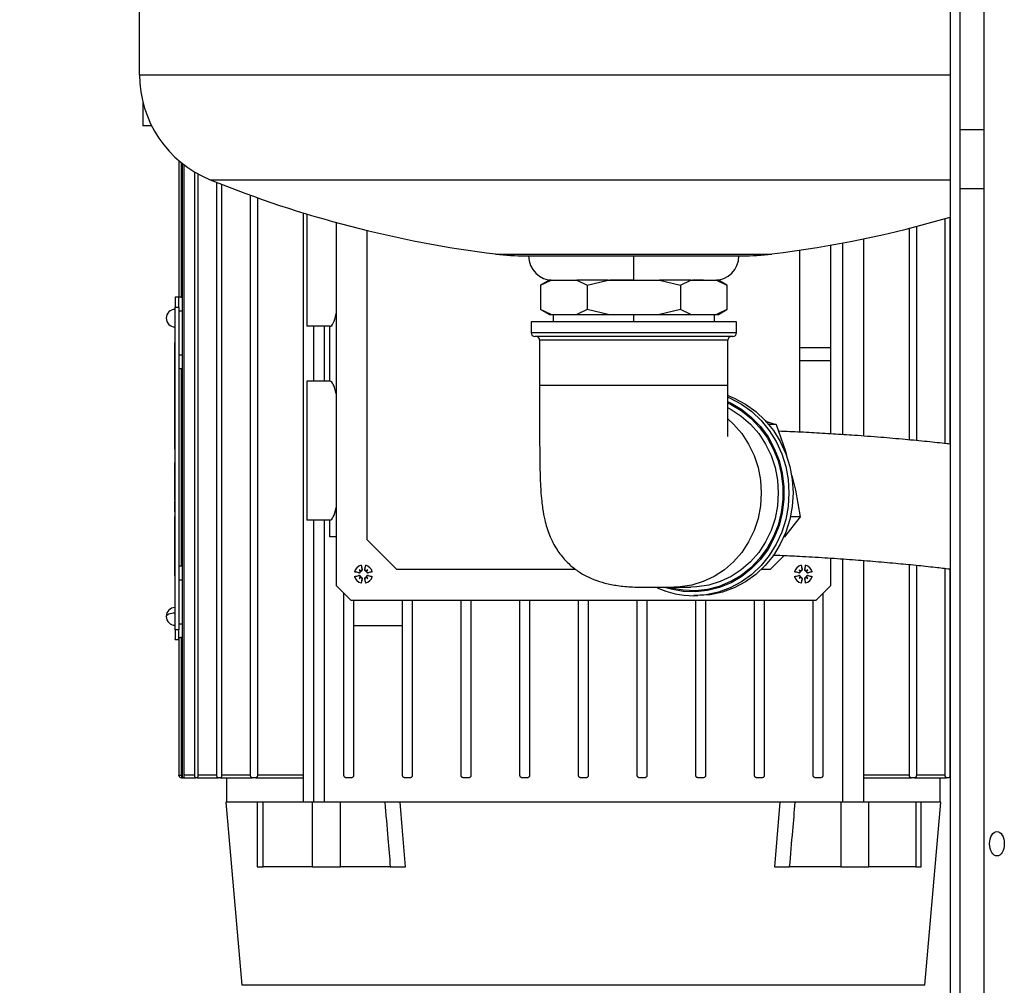
# Model space of a CAD drawing. Units: millimetres. Extents: x 4 to 416, y 4 to 293.
# Drawn here: x 46 to 66, y 126 to 146 of the extents above; entities that cross this region are included whole.
import ezdxf

# ---------------------------------------------------------------- set-up
doc = ezdxf.new("R2010")
doc.units = ezdxf.units.MM
doc.layers.add('FORMAT', color=7, linetype='Continuous')
doc.styles.add('SLDTEXTSTYLE0', font='TXT', dxfattribs={"width": 0.75})
doc.dimstyles.new('SLDDIMSTYLE0', dxfattribs={"dimtxt": 3.5, "dimasz": 3.556, "dimexe": 0, "dimexo": 0.0625, "dimgap": 0.875, "dimtad": 1, "dimdec": 0, "dimlfac": 10, "dimrnd": 1e-09, "dimzin": 12, "dimdsep": 46, "dimtxsty": 'SLDTEXTSTYLE0', "dimsah": 1, "dimcen": 0.09, "dimadec": 0, "dimazin": 3, "dimtfac": 1, "dimtdec": 0, "dimtofl": 0, "dimtmove": 0, "dimatfit": 3, "dimfxl": 0, "dimfrac": 2, "dimtolj": 1, "dimtzin": 12, "dimarcsym": 0})

# ---------------------------------------------------------------- blocks, each defined once
blk = doc.blocks.new('_D_4')
at = {"layer": 'FORMAT'}
for p, q in [((65.354, 165.927), (21.832, 165.927)), ((22.832, 165.927), (22.832, 65.927)), ((42.374, 65.927), (21.832, 65.927))]:
    blk.add_line(p, q, dxfattribs=at)
for points in [[(22.832, 165.927), (22.451, 162.371), (23.213, 162.371)], [(22.832, 65.927), (23.213, 69.483), (22.451, 69.483)]]:
    blk.add_solid(points, dxfattribs=at)
at = {"layer": 'FORMAT', "insert": (18.32, 110.755), "char_height": 3.5, "attachment_point": 1, "rotation": 90, "style": 'SLDTEXTSTYLE0'}
blk.add_mtext('1000', dxfattribs=at)

msp = doc.modelspace()

# ---------------------------------------------------------------- linework, layer by layer
at = {"color": 7, "linetype": 'Continuous', "lineweight": 25}
for p, q in [((65.374, 168.227), (65.374, 69.427)), ((65.574, 162.427), (65.574, 142.927)), ((66.074, 143.527), (66.074, 161.827)), ((48.794, 144.657), (48.794, 146.092)), ((48.794, 144.657), (65.374, 144.657)), ((48.864, 144.092), (48.864, 143.612)), ((49.043, 143.612), (48.864, 143.612)), ((66.074, 143.527), (65.574, 143.527)), ((66.074, 142.927), (66.074, 143.527)), ((49.599, 142.9), (49.599, 140.106)), ((49.6, 142.9), (49.6, 140.122)), ((49.649, 140.11), (49.649, 142.858)), ((49.673, 130.327), (49.673, 142.839)), ((49.702, 142.817), (49.702, 130.327)), ((65.574, 142.927), (65.574, 69.427)), ((66.074, 142.327), (66.074, 142.927)), ((49.926, 130.327), (49.926, 142.665)), ((49.986, 142.63), (49.986, 130.327)), ((50.241, 142.508), (65.374, 142.508)), ((50.376, 130.327), (50.376, 142.454)), ((50.473, 142.415), (50.473, 130.327)), ((65.574, 142.327), (66.074, 142.327)), ((66.074, 116.052), (66.074, 142.327)), ((51.064, 130.327), (51.064, 142.192)), ((51.206, 142.141), (51.206, 130.327)), ((52.14, 141.832), (52.14, 129.777)), ((52.214, 141.809), (52.214, 139.512)), ((52.814, 141.636), (52.814, 134.207)), ((65.276, 137.113), (65.276, 141.715)), ((65.373, 141.743), (65.373, 137.102)), ((53.449, 135.142), (53.449, 141.471)), ((64.543, 137.187), (64.543, 141.517)), ((64.685, 141.553), (64.685, 137.173)), ((63.171, 141.214), (63.171, 137.296)), ((63.609, 137.265), (63.609, 141.301)), ((62.299, 137.346), (62.299, 141.067)), ((62.934, 139.072), (62.934, 141.171)), ((56.077, 140.99), (61.732, 140.99)), ((56.694, 140.952), (61.115, 140.952)), ((58.904, 140.452), (58.904, 140.952)), ((57.172, 140.452), (56.999, 140.352)), ((56.999, 140.352), (57.212, 140.452)), ((57.212, 140.452), (57.172, 140.452)), ((57.212, 140.452), (57.476, 140.452)), ((57.476, 140.452), (57.739, 140.452)), ((57.739, 140.452), (57.952, 140.352)), ((58.378, 140.452), (57.739, 140.452)), ((57.952, 140.352), (58.378, 140.452)), ((58.378, 140.452), (58.904, 140.452)), ((58.904, 140.452), (59.431, 140.452)), ((59.431, 140.452), (59.857, 140.352)), ((60.07, 140.452), (59.431, 140.452)), ((59.857, 140.352), (60.07, 140.452)), ((60.07, 140.452), (60.333, 140.452)), ((60.333, 140.452), (60.597, 140.452)), ((60.597, 140.452), (60.81, 140.352)), ((60.636, 140.452), (60.597, 140.452)), ((60.81, 140.352), (60.636, 140.452)), ((56.999, 140.352), (56.999, 139.852)), ((57.952, 140.352), (57.952, 139.852)), ((59.857, 140.352), (59.857, 139.852)), ((60.81, 140.352), (60.81, 139.852)), ((49.6, 140.106), (49.52, 140.106)), ((49.52, 140.106), (49.52, 139.906)), ((49.6, 140.106), (49.6, 140.123)), ((49.6, 139.906), (49.6, 140.106)), ((49.649, 140.11), (49.673, 140.11)), ((49.52, 139.906), (49.6, 139.906)), ((49.52, 133.306), (49.52, 139.906)), ((49.6, 139.906), (49.6, 133.306)), ((49.6, 139.827), (49.673, 139.827)), ((57.212, 139.752), (56.999, 139.852)), ((57.172, 139.752), (56.999, 139.852)), ((57.952, 139.852), (57.739, 139.752)), ((58.378, 139.752), (57.952, 139.852)), ((59.857, 139.852), (59.431, 139.752)), ((60.07, 139.752), (59.857, 139.852)), ((60.81, 139.852), (60.597, 139.752)), ((60.636, 139.752), (60.81, 139.852)), ((56.804, 139.602), (56.804, 139.377)), ((58.118, 139.602), (56.804, 139.602)), ((57.172, 139.752), (57.212, 139.752)), ((57.212, 139.752), (57.476, 139.752)), ((57.254, 139.752), (57.254, 139.602)), ((57.476, 139.752), (57.739, 139.752)), ((57.739, 139.752), (58.378, 139.752)), ((61.004, 139.602), (58.118, 139.602)), ((58.378, 139.752), (58.904, 139.752)), ((58.904, 139.752), (59.431, 139.752)), ((58.904, 139.602), (58.904, 139.752)), ((59.431, 139.752), (60.07, 139.752)), ((60.07, 139.752), (60.333, 139.752)), ((60.333, 139.752), (60.597, 139.752)), ((60.554, 139.602), (60.554, 139.752)), ((60.597, 139.752), (60.636, 139.752)), ((61.004, 139.377), (61.004, 139.602)), ((52.694, 139.512), (52.214, 139.512)), ((52.359, 138.387), (52.359, 139.512)), ((52.578, 138.387), (52.578, 139.512)), ((52.684, 138.387), (52.684, 139.512)), ((58.118, 139.377), (56.804, 139.377)), ((58.146, 139.302), (56.879, 139.302)), ((56.979, 139.227), (56.979, 138.302)), ((58.183, 139.227), (56.979, 139.227)), ((61.004, 139.377), (58.118, 139.377)), ((60.929, 139.302), (58.146, 139.302)), ((60.829, 139.227), (58.183, 139.227)), ((60.829, 138.302), (60.829, 139.227)), ((49.52, 139.183), (49.519, 139.183)), ((49.519, 139.17), (49.519, 139.183)), ((49.52, 139.17), (49.519, 139.17)), ((49.519, 139.093), (49.519, 139.17)), ((49.52, 139.093), (49.519, 139.093)), ((49.519, 139.01), (49.519, 139.093)), ((49.52, 139.01), (49.519, 139.01)), ((49.519, 138.916), (49.519, 139.01)), ((62.934, 139.072), (62.299, 139.072)), ((62.934, 138.812), (62.934, 139.072)), ((49.52, 138.916), (49.519, 138.916)), ((49.519, 138.843), (49.519, 138.916)), ((49.52, 138.843), (49.519, 138.843)), ((49.519, 138.684), (49.519, 138.843)), ((49.6, 138.927), (49.673, 138.927)), ((62.299, 138.812), (62.934, 138.812)), ((62.934, 137.311), (62.934, 138.812)), ((49.52, 138.684), (49.519, 138.684)), ((49.519, 138.59), (49.519, 138.684)), ((49.52, 138.59), (49.519, 138.59)), ((49.519, 137.859), (49.519, 138.59)), ((49.6, 138.632), (49.6, 134.622)), ((49.673, 138.644), (49.649, 138.644)), ((49.649, 134.61), (49.649, 138.644)), ((52.694, 138.387), (52.214, 138.387)), ((52.214, 138.387), (52.214, 135.547)), ((49.52, 137.859), (49.519, 137.859)), ((49.519, 137.393), (49.519, 137.859)), ((49.52, 137.393), (49.519, 137.393)), ((49.519, 137.221), (49.519, 137.393)), ((61.595, 137.572), (61.819, 137.503)), ((61.819, 137.503), (61.666, 137.503)), ((61.819, 137.503), (62.005, 136.958)), ((49.52, 137.221), (49.519, 137.221)), ((49.519, 137.175), (49.519, 137.221)), ((49.52, 137.175), (49.519, 137.175)), ((49.519, 137.067), (49.519, 137.175)), ((49.52, 137.067), (49.519, 137.067)), ((49.519, 137.019), (49.519, 137.067)), ((49.52, 137.019), (49.519, 137.019)), ((49.519, 137), (49.519, 137.019)), ((49.52, 137), (49.519, 137)), ((62.005, 136.958), (62.029, 136.867)), ((49.52, 136.731), (49.519, 136.731)), ((49.52, 136.729), (49.519, 136.729)), ((49.52, 136.725), (49.519, 136.725)), ((49.52, 136.558), (49.519, 136.558)), ((49.52, 136.409), (49.519, 136.409)), ((49.52, 136.409), (49.519, 136.409)), ((49.519, 136.375), (49.519, 136.397)), ((49.52, 136.389), (49.519, 136.389)), ((49.52, 136.375), (49.519, 136.375)), ((49.519, 136.207), (49.519, 136.375)), ((62.135, 136.457), (62.212, 136.158)), ((49.52, 136.207), (49.519, 136.207)), ((49.519, 136.125), (49.519, 136.207)), ((49.52, 136.125), (49.519, 136.125)), ((49.519, 135.956), (49.519, 136.125)), ((62.212, 136.158), (62.307, 135.612)), ((49.52, 135.956), (49.519, 135.956)), ((49.519, 135.955), (49.519, 135.956)), ((49.52, 135.937), (49.519, 135.937)), ((49.52, 135.875), (49.519, 135.875)), ((49.519, 135.723), (49.519, 135.741)), ((49.52, 135.713), (49.519, 135.713)), ((49.519, 135.558), (49.519, 135.622)), ((62.307, 135.612), (61.985, 135.208)), ((62.307, 135.612), (62.109, 135.612)), ((49.52, 135.558), (49.519, 135.558)), ((49.519, 135.558), (49.52, 135.558)), ((49.519, 135.558), (49.519, 135.558)), ((49.52, 135.558), (49.519, 135.558)), ((49.519, 135.557), (49.519, 135.558)), ((49.519, 135.558), (49.519, 135.558)), ((49.52, 135.557), (49.519, 135.557)), ((49.519, 135.496), (49.519, 135.557)), ((49.52, 135.496), (49.519, 135.496)), ((49.519, 135.184), (49.519, 135.496)), ((52.694, 135.547), (52.214, 135.547)), ((52.359, 129.777), (52.359, 135.547)), ((52.578, 129.777), (52.578, 135.547)), ((52.684, 135.207), (52.684, 135.547)), ((49.52, 135.184), (49.519, 135.184)), ((49.519, 135.183), (49.519, 135.184)), ((49.52, 135.183), (49.519, 135.183)), ((49.52, 135.183), (49.519, 135.183)), ((49.519, 135.183), (49.519, 135.183)), ((49.52, 135.183), (49.519, 135.183)), ((49.519, 135.183), (49.519, 135.183)), ((49.519, 135.111), (49.519, 135.183)), ((52.814, 135.207), (52.684, 135.207)), ((61.985, 135.208), (61.97, 135.192)), ((49.52, 135.111), (49.519, 135.111)), ((49.519, 135.02), (49.519, 135.111)), ((49.52, 135.02), (49.519, 135.02)), ((49.519, 134.894), (49.519, 135.02)), ((54.049, 134.542), (53.449, 135.142)), ((49.52, 134.894), (49.519, 134.894)), ((49.519, 134.774), (49.519, 134.894)), ((49.52, 134.774), (49.519, 134.774)), ((49.519, 134.682), (49.519, 134.774)), ((61.98, 134.823), (61.699, 134.542)), ((62.934, 134.207), (62.934, 134.77)), ((63.171, 134.754), (63.171, 129.777)), ((49.52, 134.682), (49.519, 134.682)), ((49.519, 134.681), (49.519, 134.682)), ((49.52, 134.681), (49.519, 134.681)), ((49.519, 134.633), (49.519, 134.672)), ((49.52, 134.633), (49.519, 134.633)), ((49.519, 134.595), (49.519, 134.633)), ((49.52, 134.6), (49.519, 134.6)), ((49.519, 134.406), (49.519, 134.6)), ((49.649, 134.61), (49.673, 134.61)), ((53.328, 134.623), (53.347, 134.538)), ((53.402, 134.538), (53.421, 134.623)), ((62.328, 134.623), (62.347, 134.538)), ((62.402, 134.538), (62.421, 134.623)), ((63.609, 129.777), (63.609, 134.722)), ((64.543, 130.327), (64.543, 134.639)), ((64.685, 134.625), (64.685, 130.327)), ((65.276, 130.327), (65.276, 134.56)), ((49.52, 134.406), (49.519, 134.406)), ((49.52, 134.406), (49.519, 134.406)), ((49.519, 134.406), (49.519, 134.406)), ((49.519, 134.405), (49.519, 134.406)), ((49.52, 134.405), (49.519, 134.405)), ((49.52, 134.405), (49.519, 134.405)), ((49.519, 134.405), (49.519, 134.405)), ((53.278, 134.469), (53.193, 134.488)), ((53.193, 134.396), (53.278, 134.415)), ((53.279, 134.471), (53.278, 134.469)), ((53.279, 134.413), (53.278, 134.415)), ((53.286, 134.53), (53.309, 134.508)), ((53.286, 134.354), (53.309, 134.376)), ((53.345, 134.537), (53.347, 134.538)), ((53.404, 134.537), (53.402, 134.538)), ((53.462, 134.53), (53.44, 134.508)), ((53.462, 134.354), (53.44, 134.376)), ((53.556, 134.488), (53.47, 134.469)), ((53.47, 134.471), (53.47, 134.469)), ((53.47, 134.413), (53.47, 134.415)), ((53.47, 134.415), (53.556, 134.396)), ((54.049, 134.542), (57.713, 134.542)), ((61.519, 134.542), (61.699, 134.542)), ((62.278, 134.469), (62.193, 134.488)), ((62.193, 134.396), (62.278, 134.415)), ((62.279, 134.471), (62.278, 134.469)), ((62.279, 134.413), (62.278, 134.415)), ((62.286, 134.53), (62.309, 134.508)), ((62.286, 134.354), (62.309, 134.376)), ((62.345, 134.537), (62.347, 134.538)), ((62.404, 134.537), (62.402, 134.538)), ((62.462, 134.53), (62.44, 134.508)), ((62.462, 134.354), (62.44, 134.376)), ((62.556, 134.488), (62.47, 134.469)), ((62.47, 134.471), (62.47, 134.469)), ((62.47, 134.413), (62.47, 134.415)), ((62.47, 134.415), (62.556, 134.396)), ((65.373, 134.549), (65.373, 130.327)), ((49.6, 134.327), (49.673, 134.327)), ((53.114, 133.907), (52.814, 134.207)), ((53.347, 134.346), (53.328, 134.26)), ((53.345, 134.346), (53.347, 134.346)), ((53.404, 134.346), (53.402, 134.346)), ((53.421, 134.26), (53.402, 134.346)), ((59.729, 134.177), (60.075, 134.177)), ((62.347, 134.346), (62.328, 134.26)), ((62.345, 134.346), (62.347, 134.346)), ((62.404, 134.346), (62.402, 134.346)), ((62.421, 134.26), (62.402, 134.346)), ((62.934, 134.207), (62.634, 133.907)), ((52.974, 130.327), (52.974, 134.047)), ((60.131, 134.002), (60.216, 134.002)), ((62.774, 134.047), (62.774, 130.327)), ((53.114, 133.907), (62.634, 133.907)), ((53.174, 133.907), (53.174, 133.382)), ((54.174, 130.327), (54.174, 133.907)), ((54.374, 133.907), (54.374, 130.327)), ((55.374, 130.327), (55.374, 133.907)), ((55.574, 133.907), (55.574, 130.327)), ((56.574, 130.327), (56.574, 133.907)), ((56.774, 133.907), (56.774, 130.327)), ((57.774, 130.327), (57.774, 133.907)), ((57.974, 133.907), (57.974, 130.327)), ((58.974, 130.327), (58.974, 133.907)), ((59.174, 133.907), (59.174, 130.327)), ((60.174, 130.327), (60.174, 133.907)), ((60.374, 133.907), (60.374, 130.327)), ((61.374, 130.327), (61.374, 133.907)), ((61.574, 133.907), (61.574, 130.327)), ((62.574, 130.327), (62.574, 133.907)), ((49.6, 133.427), (49.673, 133.427)), ((53.174, 133.382), (53.174, 130.327)), ((54.174, 133.382), (53.174, 133.382)), ((49.6, 133.306), (49.52, 133.306)), ((49.52, 133.306), (49.52, 133.106)), ((49.6, 133.106), (49.6, 133.306)), ((49.673, 133.144), (49.649, 133.144)), ((49.649, 130.327), (49.649, 133.144)), ((49.52, 133.106), (49.6, 133.106)), ((49.52, 133.098), (49.52, 133.106)), ((49.599, 133.098), (49.52, 133.098)), ((49.599, 133.102), (49.599, 130.327)), ((49.6, 133.132), (49.6, 130.327)), ((49.6, 133.106), (49.6, 133.102)), ((49.6, 130.327), (49.649, 130.327)), ((49.649, 130.327), (49.649, 130.277)), ((49.673, 130.327), (49.649, 130.327)), ((49.926, 130.327), (49.702, 130.327)), ((50.376, 130.327), (49.986, 130.327)), ((51.064, 130.327), (50.473, 130.327)), ((52.14, 130.327), (51.206, 130.327)), ((64.543, 130.327), (63.609, 130.327)), ((65.276, 130.327), (64.685, 130.327)), ((65.374, 130.327), (65.373, 130.327)), ((49.649, 130.277), (49.68, 130.277)), ((49.694, 130.277), (49.68, 130.277)), ((49.694, 130.277), (49.94, 130.277)), ((49.97, 130.277), (49.94, 130.277)), ((49.97, 130.277), (50.4, 130.277)), ((50.448, 130.277), (50.4, 130.277)), ((50.448, 130.277), (51.099, 130.277)), ((50.574, 130.277), (50.574, 129.777)), ((51.17, 130.277), (51.099, 130.277)), ((51.17, 130.277), (52.14, 130.277)), ((53.124, 130.277), (53.024, 130.277)), ((54.324, 130.277), (54.224, 130.277)), ((55.524, 130.277), (55.424, 130.277)), ((56.724, 130.277), (56.624, 130.277)), ((57.924, 130.277), (57.824, 130.277)), ((59.124, 130.277), (59.024, 130.277)), ((60.324, 130.277), (60.224, 130.277)), ((61.524, 130.277), (61.424, 130.277)), ((62.724, 130.277), (62.624, 130.277)), ((63.609, 130.277), (64.579, 130.277)), ((64.65, 130.277), (64.579, 130.277)), ((64.65, 130.277), (65.301, 130.277)), ((65.174, 129.777), (65.174, 130.277)), ((65.349, 130.277), (65.301, 130.277)), ((50.56, 129.777), (50.887, 126.037)), ((51.197, 129.777), (50.56, 129.777)), ((51.197, 129.777), (51.197, 128.452)), ((51.324, 129.777), (51.197, 129.777)), ((51.324, 128.452), (51.324, 129.777)), ((52.327, 129.777), (51.324, 129.777)), ((52.327, 129.777), (52.327, 128.452)), ((52.905, 129.777), (52.327, 129.777)), ((52.905, 128.452), (52.905, 129.777)), ((53.812, 129.777), (52.905, 129.777)), ((61.895, 129.777), (54.124, 129.777)), ((63.138, 129.777), (62.207, 129.777)), ((63.138, 129.777), (63.138, 128.452)), ((63.713, 129.777), (63.138, 129.777)), ((63.713, 128.452), (63.713, 129.777)), ((64.674, 129.777), (63.713, 129.777)), ((64.674, 129.777), (64.674, 128.452)), ((64.786, 129.777), (64.674, 129.777)), ((64.786, 128.452), (64.786, 129.777)), ((65.189, 129.777), (64.786, 129.777)), ((64.862, 126.037), (65.189, 129.777)), ((51.197, 128.452), (51.324, 128.452)), ((52.327, 128.452), (51.324, 128.452)), ((52.327, 128.452), (52.905, 128.452)), ((53.923, 128.452), (52.905, 128.452)), ((63.138, 128.452), (62.093, 128.452)), ((63.138, 128.452), (63.713, 128.452)), ((64.674, 128.452), (63.713, 128.452)), ((64.674, 128.452), (64.786, 128.452)), ((64.862, 126.037), (50.887, 126.037))]:
    msp.add_line(p, q, dxfattribs=at)
at = {"color": 7, "linetype": 'Continuous', "lineweight": 25, "flags": 128}
for points in [[(60.835, 138.06), (60.876, 138.042), (61.105, 137.92), (61.317, 137.768), (61.508, 137.587), (61.676, 137.38), (61.818, 137.152), (61.93, 136.905), (62.012, 136.645), (62.062, 136.376), (62.078, 136.102), (62.062, 135.828), (62.012, 135.558), (61.93, 135.298), (61.818, 135.052), (61.676, 134.823), (61.508, 134.617), (61.317, 134.436), (61.105, 134.283), (60.876, 134.162), (60.635, 134.073), (60.385, 134.02), (60.131, 134.002)], [(60.834, 138.093), (60.961, 138.042), (61.189, 137.92), (61.401, 137.768), (61.592, 137.587), (61.76, 137.38), (61.902, 137.152), (62.014, 136.905), (62.096, 136.645), (62.146, 136.376), (62.163, 136.102), (62.146, 135.828), (62.096, 135.558), (62.014, 135.298), (61.902, 135.052), (61.76, 134.823), (61.592, 134.617), (61.401, 134.436), (61.189, 134.283), (60.961, 134.162), (60.72, 134.073), (60.47, 134.02), (60.216, 134.002)], [(60.835, 137.967), (60.894, 137.939), (61.113, 137.809), (61.315, 137.648), (61.496, 137.46), (61.651, 137.248), (61.779, 137.015), (61.877, 136.766), (61.943, 136.505), (61.977, 136.237), (61.977, 135.967), (61.943, 135.698), (61.877, 135.438), (61.779, 135.188), (61.651, 134.956), (61.496, 134.743), (61.315, 134.555), (61.113, 134.395), (60.894, 134.265), (60.659, 134.168), (60.415, 134.105), (60.166, 134.078), (59.915, 134.087), (59.668, 134.132), (59.536, 134.171)], [(60.835, 137.939), (60.884, 137.916), (61.101, 137.788), (61.3, 137.629), (61.478, 137.443), (61.632, 137.234), (61.758, 137.004), (61.855, 136.758), (61.92, 136.5), (61.953, 136.235), (61.953, 135.968), (61.92, 135.703), (61.855, 135.446), (61.758, 135.2), (61.632, 134.97), (61.478, 134.76), (61.3, 134.574), (61.101, 134.416), (60.884, 134.288), (60.653, 134.192), (60.412, 134.13), (60.165, 134.103), (59.918, 134.112), (59.673, 134.156), (59.648, 134.163)], [(60.835, 137.844), (60.896, 137.811), (61.104, 137.674), (61.293, 137.509), (61.46, 137.317), (61.6, 137.102), (61.712, 136.869), (61.794, 136.621), (61.843, 136.364), (61.86, 136.102), (61.843, 135.84), (61.794, 135.582), (61.712, 135.335), (61.6, 135.102), (61.46, 134.887), (61.293, 134.695), (61.104, 134.529), (60.896, 134.393), (60.673, 134.288), (60.438, 134.217), (60.197, 134.181), (60.075, 134.177)], [(60.835, 137.612), (60.947, 137.509), (61.113, 137.317), (61.254, 137.102), (61.366, 136.869), (61.447, 136.621), (61.497, 136.364), (61.513, 136.102), (61.497, 135.84), (61.447, 135.582), (61.366, 135.335), (61.254, 135.102), (61.113, 134.887), (60.947, 134.695), (60.758, 134.529), (60.55, 134.393), (60.326, 134.288), (60.092, 134.217), (59.85, 134.181), (59.729, 134.177)], [(49.339, 133.577), (49.343, 133.591), (49.353, 133.606), (49.37, 133.618), (49.392, 133.63), (49.419, 133.639), (49.451, 133.646), (49.484, 133.65), (49.52, 133.652)], [(54.233, 128.452), (54.172, 129.194), (54.124, 129.777)], [(61.895, 129.777), (61.832, 129.035), (61.783, 128.452)]]:
    msp.add_lwpolyline(points, dxfattribs=at)
at = {"color": 7, "linetype": 'Continuous', "lineweight": 25}
for centre, radius, start, end in [((51.114, 144.657), 2.32, 180, 247.8936), ((58.904, 163.836), 23.02, 247.8936, 262.9453), ((58.904, 163.836), 23.02, 277.0547, 286.3235), ((56.694, 145.972), 5.02, 262.9453, 270), ((57.254, 140.952), 0.5, 180, 270), ((60.554, 140.952), 0.5, 270, 360), ((61.115, 145.972), 5.02, 270, 277.0547), ((49.52, 139.677), 0.18, 90, 180), ((49.52, 139.677), 0.18, 180, 270), ((56.879, 139.377), 0.075, 180, 270), ((56.904, 139.227), 0.075, 0, 90), ((60.904, 139.227), 0.075, 90, 180), ((60.929, 139.377), 0.075, 270, 0), ((53.374, 134.442), 0.187, 104.2828, 165.7172), ((59.489, 135.805), 6.273, 190.8534, 191.6539), ((47.26, 135.805), 6.273, 348.3461, 349.1466), ((53.374, 134.442), 0.187, 14.2828, 75.7172), ((62.374, 134.442), 0.187, 104.2828, 165.7172), ((68.489, 135.805), 6.273, 190.8534, 191.6539), ((56.26, 135.805), 6.273, 348.3461, 349.1466), ((62.374, 134.442), 0.187, 14.2828, 75.7172), ((52.012, 128.327), 6.273, 78.3461, 79.1466), ((52.012, 140.556), 6.273, 280.8534, 281.6539), ((53.374, 134.442), 0.187, 194.2828, 255.7172), ((53.284, 134.496), 0.0278, 257.5097, 19.8999), ((53.284, 134.387), 0.0278, 340.1001, 102.4903), ((52.743, 133.674), 1.014, 55.1647, 57.5727), ((54.142, 135.073), 1.014, 212.4273, 214.8353), ((54.142, 133.81), 1.014, 145.1647, 147.5727), ((52.743, 135.209), 1.014, 302.4273, 304.8353), ((53.32, 134.532), 0.0278, 250.1001, 12.4903), ((53.32, 134.352), 0.0278, 347.5097, 109.8999), ((53.429, 134.532), 0.0278, 167.5097, 289.8999), ((53.429, 134.352), 0.0278, 70.1001, 192.4903), ((53.374, 134.442), 0.187, 284.2828, 345.7172), ((54.006, 133.674), 1.014, 122.4273, 124.8353), ((54.006, 135.209), 1.014, 235.1647, 237.5727), ((53.464, 134.496), 0.0278, 160.1001, 282.4903), ((53.464, 134.387), 0.0278, 77.5097, 199.8999), ((52.607, 135.073), 1.014, 325.1647, 327.5727), ((52.607, 133.81), 1.014, 32.4273, 34.8353), ((54.737, 128.327), 6.273, 100.8534, 101.6539), ((54.737, 140.556), 6.273, 258.3461, 259.1466), ((61.012, 128.327), 6.273, 78.3461, 79.1466), ((61.012, 140.556), 6.273, 280.8534, 281.6539), ((62.374, 134.442), 0.187, 194.2828, 255.7172), ((62.284, 134.496), 0.0278, 257.5097, 19.8999), ((62.284, 134.387), 0.0278, 340.1001, 102.4903), ((61.743, 133.674), 1.014, 55.1647, 57.5727), ((63.142, 135.073), 1.014, 212.4273, 214.8353), ((63.142, 133.81), 1.014, 145.1647, 147.5727), ((61.743, 135.209), 1.014, 302.4273, 304.8353), ((62.32, 134.532), 0.0278, 250.1001, 12.4903), ((62.32, 134.352), 0.0278, 347.5097, 109.8999), ((62.429, 134.532), 0.0278, 167.5097, 289.8999), ((62.429, 134.352), 0.0278, 70.1001, 192.4903), ((62.374, 134.442), 0.187, 284.2828, 345.7172), ((63.006, 133.674), 1.014, 122.4273, 124.8353), ((63.006, 135.209), 1.014, 235.1647, 237.5727), ((62.464, 134.496), 0.0278, 160.1001, 282.4903), ((62.464, 134.387), 0.0278, 77.5097, 199.8999), ((61.607, 135.073), 1.014, 325.1647, 327.5727), ((61.607, 133.81), 1.014, 32.4273, 34.8353), ((63.737, 128.327), 6.273, 100.8534, 101.6539), ((63.737, 140.556), 6.273, 258.3461, 259.1466), ((59.489, 133.079), 6.273, 168.3461, 169.1466), ((47.26, 133.079), 6.273, 10.8534, 11.6539), ((60.134, 135.831), 1.83, 245.7579, 269.9129), ((68.489, 133.079), 6.273, 168.3461, 169.1466), ((56.26, 133.079), 6.273, 10.8534, 11.6539), ((49.52, 133.577), 0.18, 90, 180), ((49.52, 133.577), 0.18, 180, 270), ((49.649, 130.327), 0.05, 184.4549, 270)]:
    msp.add_arc(centre, radius, start, end, dxfattribs=at)
for centre, major_axis, ratio, start_param, end_param in [((52.694, 140.927), (0, 1.415), 0.147239, 3.141593, 3.757909), ((52.694, 136.967), (0, 1.42), 0.147239, 5.669361, 6.283185), ((52.694, 136.967), (0, 1.42), 0.147239, 3.141593, 3.755417), ((53.287, 134.498), (0.0181, 0.0148), 0.988452, 5.41322, 5.993195), ((53.318, 134.529), (0.0148, 0.0181), 0.988452, 3.431583, 4.011558), ((53.287, 134.385), (0.0181, -0.0148), 0.988452, 0.28999, 0.869965), ((53.318, 134.355), (-0.0148, 0.0181), 0.988452, 5.41322, 5.993195), ((53.431, 134.529), (-0.0148, 0.0181), 0.988452, 2.271628, 2.851603), ((53.431, 134.355), (0.0148, 0.0181), 0.988452, 0.28999, 0.869965), ((53.462, 134.498), (0.0181, -0.0148), 0.988452, 3.431583, 4.011558), ((53.462, 134.385), (0.0181, 0.0148), 0.988452, 2.271628, 2.851603), ((62.287, 134.498), (0.0181, 0.0148), 0.988452, 5.41322, 5.993195), ((62.318, 134.529), (0.0148, 0.0181), 0.988452, 3.431583, 4.011558), ((62.287, 134.385), (0.0181, -0.0148), 0.988452, 0.28999, 0.869965), ((62.318, 134.355), (-0.0148, 0.0181), 0.988452, 5.41322, 5.993195), ((62.431, 134.529), (-0.0148, 0.0181), 0.988452, 2.271628, 2.851603), ((62.431, 134.355), (0.0148, 0.0181), 0.988452, 0.28999, 0.869965), ((62.462, 134.498), (0.0181, -0.0148), 0.988452, 3.431583, 4.011558), ((62.462, 134.385), (0.0181, 0.0148), 0.988452, 2.271628, 2.851603), ((57.874, 133.102), (8.275, 0), 0.002019, 3.13555, 3.141593)]:
    msp.add_ellipse(centre, major_axis=major_axis, ratio=ratio, start_param=start_param, end_param=end_param, dxfattribs=at)
msp.add_ellipse((66.334, 128.927), major_axis=(0, 0.25), ratio=0.6, dxfattribs=at)
for points, knots in [([(58.904, 140.452), (58.798, 140.452), (58.63, 140.452), (58.471, 140.452), (58.413, 140.452)], [0, 0, 0, 0, 0.631231, 1, 1, 1, 1]), ([(60.333, 140.452), (60.279, 140.452), (60.213, 140.452), (60.12, 140.452), (60.105, 140.452)], [0, 0, 0, 0, 0.836919, 1, 1, 1, 1]), ([(49.6, 140.123), (49.6, 140.122), (49.6, 140.122), (49.6, 140.122), (49.6, 140.122)], [0, 0, 0, 0, 0.559726, 1, 1, 1, 1]), ([(49.6, 140.122), (49.601, 140.121), (49.603, 140.118), (49.613, 140.114), (49.627, 140.111), (49.64, 140.11), (49.648, 140.11), (49.649, 140.11)], [0, 0, 0, 0, 0.232469, 0.46482, 0.699076, 0.926451, 1, 1, 1, 1]), ([(49.649, 138.644), (49.644, 138.644), (49.633, 138.643), (49.619, 138.641), (49.607, 138.637), (49.601, 138.634), (49.6, 138.632), (49.6, 138.632)], [0, 0, 0, 0, 0.215214, 0.430178, 0.651869, 0.883669, 1, 1, 1, 1]), ([(58.183, 138.302), (58.069, 138.302), (57.841, 138.302), (57.547, 138.302), (57.303, 138.302), (57.12, 138.302), (57.013, 138.302), (56.968, 138.302), (56.981, 138.302), (56.981, 138.302)], [0, 0, 0, 0, 0.165332, 0.330664, 0.495997, 0.661329, 0.826661, 0.991993, 1, 1, 1, 1]), ([(56.979, 138.302), (56.979, 138.126), (56.979, 137.806), (56.978, 137.367), (56.979, 137.008), (56.982, 136.713), (56.988, 136.435), (56.999, 136.182), (57.017, 135.956), (57.042, 135.753), (57.086, 135.519), (57.172, 135.236), (57.317, 134.952), (57.493, 134.727), (57.682, 134.555), (57.885, 134.422), (58.098, 134.323), (58.288, 134.264), (58.449, 134.228), (58.584, 134.206), (58.731, 134.189), (58.893, 134.179), (59.071, 134.174), (59.27, 134.174), (59.495, 134.176), (59.647, 134.176), (59.73, 134.177)], [0, 0, 0, 0, 0.071443, 0.130146, 0.178291, 0.21772, 0.249986, 0.291264, 0.32082, 0.341903, 0.374286, 0.419683, 0.466375, 0.505435, 0.539441, 0.570489, 0.602691, 0.639221, 0.660797, 0.686759, 0.718137, 0.756035, 0.80168, 0.856456, 0.921951, 1, 1, 1, 1]), ([(60.828, 138.302), (60.822, 138.302), (60.81, 138.302), (60.7, 138.302), (60.525, 138.302), (60.286, 138.302), (59.995, 138.302), (59.661, 138.302), (59.299, 138.302), (58.922, 138.302), (58.542, 138.302), (58.303, 138.302), (58.183, 138.302)], [0, 0, 0, 0, 0.095621, 0.196107, 0.296594, 0.39708, 0.497567, 0.598054, 0.69854, 0.799027, 0.899513, 1, 1, 1, 1]), ([(60.827, 137.259), (60.827, 137.259), (60.828, 137.257), (60.828, 137.27), (60.827, 137.311), (60.826, 137.392), (60.826, 137.517), (60.827, 137.704), (60.829, 137.972), (60.829, 138.18), (60.83, 138.302)], [0, 0, 0, 0, 0.008451, 0.061755, 0.121359, 0.198161, 0.306589, 0.463148, 0.68678, 1, 1, 1, 1]), ([(65.374, 137.102), (65.354, 137.104), (65.199, 137.122), (64.891, 137.154), (64.438, 137.198), (63.941, 137.241), (63.451, 137.278), (62.979, 137.309), (62.538, 137.335), (62.165, 137.353), (61.943, 137.362), (61.866, 137.365)], [0, 0, 0, 0, 0.016527, 0.129083, 0.256174, 0.396452, 0.547987, 0.673128, 0.801651, 0.93126, 1, 1, 1, 1]), ([(49.519, 136.558), (49.519, 136.583), (49.519, 136.631), (49.519, 136.687), (49.519, 136.72), (49.519, 136.724), (49.519, 136.725)], [0, 0, 0, 0, 0.3066206, 0.588571, 0.7937943, 1, 1, 1, 1]), ([(49.519, 136.409), (49.519, 136.435), (49.519, 136.482), (49.519, 136.534), (49.519, 136.558)], [0, 0, 0, 0, 0.53854, 1, 1, 1, 1]), ([(49.519, 135.875), (49.519, 135.895), (49.519, 135.933), (49.519, 135.936), (49.519, 135.937)], [0, 0, 0, 0, 0.515563, 1, 1, 1, 1]), ([(49.519, 135.713), (49.519, 135.731), (49.519, 135.765), (49.519, 135.824), (49.519, 135.856), (49.519, 135.875)], [0, 0, 0, 0, 0.2974735, 0.575099, 1, 1, 1, 1]), ([(61.749, 134.832), (61.797, 134.831), (61.975, 134.824), (62.33, 134.807), (62.805, 134.78), (63.308, 134.746), (63.791, 134.708), (64.245, 134.668), (64.67, 134.627), (65.041, 134.588), (65.273, 134.56), (65.374, 134.548)], [0, 0, 0, 0, 0.042045, 0.155972, 0.302991, 0.443531, 0.574281, 0.700942, 0.813622, 0.918795, 1, 1, 1, 1]), ([(49.6, 134.622), (49.601, 134.621), (49.603, 134.618), (49.613, 134.614), (49.627, 134.611), (49.64, 134.61), (49.648, 134.61), (49.649, 134.61)], [0, 0, 0, 0, 0.232469, 0.46482, 0.699076, 0.926451, 1, 1, 1, 1]), ([(53.31, 134.494), (53.31, 134.492), (53.309, 134.489), (53.307, 134.484), (53.304, 134.479), (53.299, 134.474), (53.292, 134.471), (53.285, 134.47), (53.281, 134.471), (53.279, 134.471)], [0, 0, 0, 0, 0.125729, 0.250835, 0.375572, 0.500198, 0.731069, 0.860824, 1, 1, 1, 1]), ([(53.279, 134.413), (53.281, 134.413), (53.285, 134.413), (53.292, 134.412), (53.299, 134.409), (53.304, 134.404), (53.307, 134.4), (53.309, 134.395), (53.31, 134.391), (53.31, 134.389)], [0, 0, 0, 0, 0.139185, 0.268838, 0.499176, 0.624079, 0.749013, 0.874235, 1, 1, 1, 1]), ([(53.309, 134.508), (53.309, 134.507), (53.31, 134.506), (53.31, 134.506), (53.311, 134.506)], [0, 0, 0, 0, 0.556661, 1, 1, 1, 1]), ([(53.309, 134.376), (53.309, 134.376), (53.31, 134.377), (53.31, 134.378), (53.311, 134.378)], [0, 0, 0, 0, 0.556661, 1, 1, 1, 1]), ([(53.345, 134.537), (53.346, 134.535), (53.346, 134.531), (53.345, 134.524), (53.342, 134.518), (53.337, 134.512), (53.333, 134.509), (53.327, 134.507), (53.324, 134.506), (53.322, 134.506)], [0, 0, 0, 0, 0.139187, 0.268841, 0.499182, 0.624083, 0.749016, 0.874236, 1, 1, 1, 1]), ([(53.322, 134.377), (53.324, 134.377), (53.327, 134.377), (53.333, 134.374), (53.337, 134.371), (53.342, 134.366), (53.345, 134.359), (53.346, 134.352), (53.346, 134.348), (53.345, 134.346)], [0, 0, 0, 0, 0.125729, 0.250835, 0.375572, 0.500198, 0.731069, 0.860824, 1, 1, 1, 1]), ([(53.427, 134.506), (53.425, 134.506), (53.421, 134.507), (53.416, 134.509), (53.412, 134.512), (53.407, 134.518), (53.404, 134.524), (53.403, 134.531), (53.403, 134.535), (53.404, 134.537)], [0, 0, 0, 0, 0.125729, 0.250835, 0.375572, 0.500198, 0.731069, 0.860824, 1, 1, 1, 1]), ([(53.404, 134.346), (53.403, 134.348), (53.403, 134.352), (53.404, 134.359), (53.407, 134.366), (53.412, 134.371), (53.416, 134.374), (53.421, 134.377), (53.425, 134.377), (53.427, 134.377)], [0, 0, 0, 0, 0.139187, 0.268841, 0.499182, 0.624083, 0.749016, 0.874236, 1, 1, 1, 1]), ([(53.44, 134.508), (53.44, 134.507), (53.439, 134.506), (53.439, 134.506), (53.438, 134.506)], [0, 0, 0, 0, 0.556661, 1, 1, 1, 1]), ([(53.44, 134.376), (53.44, 134.376), (53.439, 134.377), (53.439, 134.378), (53.438, 134.378)], [0, 0, 0, 0, 0.556661, 1, 1, 1, 1]), ([(53.47, 134.471), (53.468, 134.471), (53.464, 134.47), (53.457, 134.471), (53.45, 134.474), (53.445, 134.479), (53.442, 134.484), (53.44, 134.489), (53.439, 134.492), (53.439, 134.494)], [0, 0, 0, 0, 0.139185, 0.268838, 0.499176, 0.624079, 0.749013, 0.874235, 1, 1, 1, 1]), ([(53.439, 134.389), (53.439, 134.391), (53.44, 134.395), (53.442, 134.4), (53.445, 134.404), (53.45, 134.409), (53.457, 134.412), (53.464, 134.413), (53.468, 134.413), (53.47, 134.413)], [0, 0, 0, 0, 0.125724, 0.250825, 0.375558, 0.500179, 0.731057, 0.860818, 1, 1, 1, 1]), ([(62.31, 134.494), (62.31, 134.492), (62.309, 134.489), (62.307, 134.484), (62.304, 134.479), (62.299, 134.474), (62.292, 134.471), (62.285, 134.47), (62.281, 134.471), (62.279, 134.471)], [0, 0, 0, 0, 0.125729, 0.250835, 0.375572, 0.500198, 0.731069, 0.860824, 1, 1, 1, 1]), ([(62.279, 134.413), (62.281, 134.413), (62.285, 134.413), (62.292, 134.412), (62.299, 134.409), (62.304, 134.404), (62.307, 134.4), (62.309, 134.395), (62.31, 134.391), (62.31, 134.389)], [0, 0, 0, 0, 0.139185, 0.268838, 0.499176, 0.624079, 0.749013, 0.874235, 1, 1, 1, 1]), ([(62.309, 134.508), (62.309, 134.507), (62.31, 134.506), (62.31, 134.506), (62.311, 134.506)], [0, 0, 0, 0, 0.556661, 1, 1, 1, 1]), ([(62.309, 134.376), (62.309, 134.376), (62.31, 134.377), (62.31, 134.378), (62.311, 134.378)], [0, 0, 0, 0, 0.556661, 1, 1, 1, 1]), ([(62.345, 134.537), (62.346, 134.535), (62.346, 134.531), (62.345, 134.524), (62.342, 134.518), (62.337, 134.512), (62.333, 134.509), (62.327, 134.507), (62.324, 134.506), (62.322, 134.506)], [0, 0, 0, 0, 0.139187, 0.268841, 0.499182, 0.624083, 0.749016, 0.874236, 1, 1, 1, 1]), ([(62.322, 134.377), (62.324, 134.377), (62.327, 134.377), (62.333, 134.374), (62.337, 134.371), (62.342, 134.366), (62.345, 134.359), (62.346, 134.352), (62.346, 134.348), (62.345, 134.346)], [0, 0, 0, 0, 0.125729, 0.250835, 0.375572, 0.500198, 0.731069, 0.860824, 1, 1, 1, 1]), ([(62.427, 134.506), (62.425, 134.506), (62.421, 134.507), (62.416, 134.509), (62.412, 134.512), (62.407, 134.518), (62.404, 134.524), (62.403, 134.531), (62.403, 134.535), (62.404, 134.537)], [0, 0, 0, 0, 0.125729, 0.250835, 0.375572, 0.500198, 0.731069, 0.860824, 1, 1, 1, 1]), ([(62.404, 134.346), (62.403, 134.348), (62.403, 134.352), (62.404, 134.359), (62.407, 134.366), (62.412, 134.371), (62.416, 134.374), (62.421, 134.377), (62.425, 134.377), (62.427, 134.377)], [0, 0, 0, 0, 0.139187, 0.268841, 0.499182, 0.624083, 0.749016, 0.874236, 1, 1, 1, 1]), ([(62.44, 134.508), (62.44, 134.507), (62.439, 134.506), (62.439, 134.506), (62.438, 134.506)], [0, 0, 0, 0, 0.556661, 1, 1, 1, 1]), ([(62.44, 134.376), (62.44, 134.376), (62.439, 134.377), (62.439, 134.378), (62.438, 134.378)], [0, 0, 0, 0, 0.556661, 1, 1, 1, 1]), ([(62.47, 134.471), (62.468, 134.471), (62.464, 134.47), (62.457, 134.471), (62.45, 134.474), (62.445, 134.479), (62.442, 134.484), (62.44, 134.489), (62.439, 134.492), (62.439, 134.494)], [0, 0, 0, 0, 0.139185, 0.268838, 0.499176, 0.624079, 0.749013, 0.874235, 1, 1, 1, 1]), ([(62.439, 134.389), (62.439, 134.391), (62.44, 134.395), (62.442, 134.4), (62.445, 134.404), (62.45, 134.409), (62.457, 134.412), (62.464, 134.413), (62.468, 134.413), (62.47, 134.413)], [0, 0, 0, 0, 0.1257239, 0.2508248, 0.3755578, 0.5001791, 0.7310571, 0.860818, 1, 1, 1, 1]), ([(49.649, 133.144), (49.644, 133.144), (49.633, 133.143), (49.619, 133.141), (49.607, 133.137), (49.601, 133.134), (49.6, 133.132), (49.6, 133.132)], [0, 0, 0, 0, 0.215214, 0.430178, 0.651869, 0.883669, 1, 1, 1, 1]), ([(49.6, 130.323), (49.6, 130.324), (49.599, 130.325), (49.599, 130.326), (49.599, 130.327)], [0, 0, 0, 0, 0.563912, 1, 1, 1, 1]), ([(49.6, 130.327), (49.6, 130.326), (49.6, 130.325), (49.6, 130.324), (49.6, 130.323), (49.6, 130.323), (49.6, 130.323)], [0, 0, 0, 0, 0.279496, 0.55914, 0.779845, 1, 1, 1, 1]), ([(49.68, 130.277), (49.679, 130.277), (49.678, 130.278), (49.676, 130.282), (49.675, 130.289), (49.674, 130.299), (49.673, 130.311), (49.673, 130.32), (49.673, 130.327)], [0, 0, 0, 0, 0.1514621, 0.2854761, 0.5003572, 0.630143, 0.7569181, 1, 1, 1, 1]), ([(49.702, 130.327), (49.702, 130.32), (49.702, 130.311), (49.701, 130.299), (49.7, 130.29), (49.698, 130.282), (49.696, 130.278), (49.695, 130.277), (49.694, 130.277)], [0, 0, 0, 0, 0.2412906, 0.3684655, 0.4990084, 0.7036188, 0.8404344, 1, 1, 1, 1]), ([(49.94, 130.277), (49.938, 130.277), (49.934, 130.279), (49.93, 130.288), (49.928, 130.299), (49.927, 130.308), (49.926, 130.317), (49.926, 130.324), (49.926, 130.327)], [0, 0, 0, 0, 0.249718, 0.499711, 0.630319, 0.757331, 0.880443, 1, 1, 1, 1]), ([(49.986, 130.327), (49.986, 130.324), (49.986, 130.317), (49.985, 130.308), (49.984, 130.299), (49.981, 130.288), (49.976, 130.279), (49.972, 130.277), (49.97, 130.277)], [0, 0, 0, 0, 0.118687, 0.241466, 0.368741, 0.499644, 0.748764, 1, 1, 1, 1]), ([(50.4, 130.277), (50.397, 130.277), (50.391, 130.279), (50.384, 130.288), (50.38, 130.298), (50.378, 130.307), (50.376, 130.317), (50.376, 130.324), (50.376, 130.327)], [0, 0, 0, 0, 0.250123, 0.500925, 0.632358, 0.759732, 0.881979, 1, 1, 1, 1]), ([(50.473, 130.327), (50.473, 130.324), (50.472, 130.317), (50.471, 130.307), (50.468, 130.298), (50.464, 130.288), (50.457, 130.279), (50.451, 130.277), (50.448, 130.277)], [0, 0, 0, 0, 0.117108, 0.238956, 0.366555, 0.497471, 0.746457, 1, 1, 1, 1]), ([(51.099, 130.277), (51.094, 130.277), (51.086, 130.279), (51.076, 130.287), (51.07, 130.297), (51.066, 130.307), (51.064, 130.317), (51.064, 130.323), (51.064, 130.327)], [0, 0, 0, 0, 0.250671, 0.502717, 0.635606, 0.763846, 0.884658, 1, 1, 1, 1]), ([(51.206, 130.327), (51.206, 130.323), (51.206, 130.317), (51.203, 130.307), (51.2, 130.297), (51.193, 130.287), (51.183, 130.279), (51.174, 130.277), (51.17, 130.277)], [0, 0, 0, 0, 0.114334, 0.234722, 0.363333, 0.494189, 0.743663, 1, 1, 1, 1]), ([(53.024, 130.277), (53.018, 130.277), (53.007, 130.279), (52.993, 130.287), (52.984, 130.297), (52.978, 130.307), (52.975, 130.317), (52.975, 130.323), (52.974, 130.327)], [0, 0, 0, 0, 0.250734, 0.503027, 0.636618, 0.765243, 0.885648, 1, 1, 1, 1]), ([(53.174, 130.327), (53.174, 130.323), (53.174, 130.317), (53.171, 130.307), (53.165, 130.297), (53.156, 130.287), (53.143, 130.279), (53.131, 130.277), (53.124, 130.277)], [0, 0, 0, 0, 0.1153436, 0.2361574, 0.3643993, 0.4949458, 0.7447767, 1, 1, 1, 1]), ([(54.224, 130.277), (54.218, 130.277), (54.206, 130.279), (54.192, 130.288), (54.183, 130.298), (54.178, 130.307), (54.175, 130.317), (54.175, 130.324), (54.174, 130.327)], [0, 0, 0, 0, 0.2501708, 0.5011309, 0.6332732, 0.7608731, 0.882778, 1, 1, 1, 1]), ([(54.374, 130.327), (54.374, 130.324), (54.374, 130.317), (54.371, 130.307), (54.366, 130.298), (54.357, 130.288), (54.343, 130.279), (54.331, 130.277), (54.324, 130.277)], [0, 0, 0, 0, 0.117995, 0.240212, 0.367551, 0.498056, 0.747558, 1, 1, 1, 1]), ([(55.424, 130.277), (55.418, 130.277), (55.405, 130.279), (55.391, 130.288), (55.383, 130.299), (55.378, 130.308), (55.375, 130.317), (55.375, 130.324), (55.374, 130.327)], [0, 0, 0, 0, 0.2497509, 0.4998409, 0.6311291, 0.7584255, 0.8812474, 1, 1, 1, 1]), ([(55.574, 130.327), (55.574, 130.324), (55.574, 130.317), (55.571, 130.308), (55.566, 130.299), (55.558, 130.288), (55.544, 130.279), (55.531, 130.277), (55.524, 130.277)], [0, 0, 0, 0, 0.119558, 0.24267, 0.369682, 0.49994, 0.749346, 1, 1, 1, 1]), ([(56.624, 130.277), (56.62, 130.277), (56.613, 130.278), (56.6, 130.282), (56.59, 130.29), (56.583, 130.299), (56.576, 130.311), (56.575, 130.32), (56.574, 130.327)], [0, 0, 0, 0, 0.159529, 0.296241, 0.500446, 0.631079, 0.758096, 1, 1, 1, 1]), ([(56.774, 130.327), (56.774, 130.32), (56.773, 130.311), (56.766, 130.299), (56.759, 130.289), (56.748, 130.282), (56.736, 130.278), (56.728, 130.277), (56.724, 130.277)], [0, 0, 0, 0, 0.243027, 0.369768, 0.499265, 0.714389, 0.848485, 1, 1, 1, 1]), ([(57.824, 130.277), (57.818, 130.278), (57.805, 130.279), (57.788, 130.291), (57.779, 130.304), (57.775, 130.317), (57.775, 130.323), (57.774, 130.327)], [0, 0, 0, 0, 0.249682, 0.499367, 0.744354, 0.870987, 1, 1, 1, 1]), ([(57.974, 130.327), (57.974, 130.321), (57.973, 130.311), (57.967, 130.299), (57.958, 130.289), (57.944, 130.279), (57.931, 130.278), (57.924, 130.277)], [0, 0, 0, 0, 0.2317101, 0.3616739, 0.5007146, 0.7503572, 1, 1, 1, 1]), ([(59.024, 130.277), (59.021, 130.277), (59.013, 130.278), (59.001, 130.282), (58.99, 130.289), (58.983, 130.299), (58.976, 130.311), (58.975, 130.32), (58.974, 130.327)], [0, 0, 0, 0, 0.151462, 0.285476, 0.500357, 0.630143, 0.756918, 1, 1, 1, 1]), ([(59.174, 130.327), (59.174, 130.32), (59.173, 130.311), (59.166, 130.299), (59.159, 130.29), (59.149, 130.282), (59.136, 130.278), (59.129, 130.277), (59.124, 130.277)], [0, 0, 0, 0, 0.241291, 0.368466, 0.499008, 0.703619, 0.840434, 1, 1, 1, 1]), ([(60.224, 130.277), (60.218, 130.277), (60.205, 130.279), (60.191, 130.288), (60.183, 130.299), (60.178, 130.308), (60.175, 130.317), (60.175, 130.324), (60.174, 130.327)], [0, 0, 0, 0, 0.249718, 0.499711, 0.630319, 0.757331, 0.880443, 1, 1, 1, 1]), ([(60.374, 130.327), (60.374, 130.324), (60.374, 130.317), (60.371, 130.308), (60.366, 130.299), (60.358, 130.288), (60.344, 130.279), (60.331, 130.277), (60.324, 130.277)], [0, 0, 0, 0, 0.118727, 0.241519, 0.36878, 0.499662, 0.748952, 1, 1, 1, 1]), ([(61.424, 130.277), (61.418, 130.277), (61.406, 130.279), (61.392, 130.288), (61.383, 130.298), (61.378, 130.307), (61.375, 130.317), (61.375, 130.324), (61.374, 130.327)], [0, 0, 0, 0, 0.2501231, 0.5009252, 0.6323577, 0.7597322, 0.8819793, 1, 1, 1, 1]), ([(61.574, 130.327), (61.574, 130.324), (61.574, 130.317), (61.571, 130.307), (61.566, 130.298), (61.557, 130.288), (61.543, 130.279), (61.531, 130.277), (61.524, 130.277)], [0, 0, 0, 0, 0.1171966, 0.2390713, 0.3666356, 0.4975572, 0.7468936, 1, 1, 1, 1]), ([(62.624, 130.277), (62.618, 130.277), (62.606, 130.279), (62.593, 130.287), (62.584, 130.297), (62.578, 130.307), (62.575, 130.317), (62.575, 130.323), (62.574, 130.327)], [0, 0, 0, 0, 0.2506715, 0.5027166, 0.635606, 0.7638461, 0.8846581, 1, 1, 1, 1]), ([(62.774, 130.327), (62.774, 130.323), (62.774, 130.317), (62.771, 130.307), (62.765, 130.297), (62.756, 130.287), (62.743, 130.279), (62.731, 130.277), (62.724, 130.277)], [0, 0, 0, 0, 0.114334, 0.234722, 0.363333, 0.494189, 0.743663, 1, 1, 1, 1]), ([(64.579, 130.277), (64.575, 130.277), (64.566, 130.279), (64.556, 130.287), (64.549, 130.297), (64.546, 130.307), (64.543, 130.317), (64.543, 130.323), (64.543, 130.327)], [0, 0, 0, 0, 0.250734, 0.503027, 0.636618, 0.765243, 0.885648, 1, 1, 1, 1]), ([(64.685, 130.327), (64.685, 130.323), (64.685, 130.317), (64.682, 130.307), (64.679, 130.297), (64.673, 130.287), (64.663, 130.279), (64.655, 130.277), (64.65, 130.277)], [0, 0, 0, 0, 0.115344, 0.236157, 0.364399, 0.494946, 0.744777, 1, 1, 1, 1]), ([(65.301, 130.277), (65.298, 130.277), (65.292, 130.279), (65.285, 130.288), (65.28, 130.298), (65.278, 130.307), (65.276, 130.317), (65.276, 130.324), (65.276, 130.327)], [0, 0, 0, 0, 0.250171, 0.501131, 0.633273, 0.760873, 0.882778, 1, 1, 1, 1]), ([(65.373, 130.327), (65.373, 130.324), (65.373, 130.317), (65.371, 130.307), (65.369, 130.298), (65.365, 130.288), (65.358, 130.279), (65.352, 130.277), (65.349, 130.277)], [0, 0, 0, 0, 0.117887, 0.240048, 0.367382, 0.497885, 0.747179, 1, 1, 1, 1]), ([(53.812, 129.777), (53.832, 129.529), (53.87, 129.088), (53.907, 128.646), (53.923, 128.452)], [0, 0, 0, 0, 0.56, 1, 1, 1, 1]), ([(54.124, 129.777), (54.099, 129.777), (54.05, 129.777), (53.968, 129.777), (53.885, 129.777), (53.836, 129.777), (53.812, 129.777)], [0, 0, 0, 0, 0.2499204, 0.5000041, 0.7500486, 1, 1, 1, 1]), ([(62.207, 129.777), (62.182, 129.777), (62.132, 129.777), (62.049, 129.777), (61.967, 129.777), (61.919, 129.777), (61.895, 129.777)], [0, 0, 0, 0, 0.250116, 0.500164, 0.750244, 1, 1, 1, 1]), ([(62.093, 128.452), (62.114, 128.699), (62.153, 129.141), (62.191, 129.582), (62.207, 129.777)], [0, 0, 0, 0, 0.56, 1, 1, 1, 1]), ([(53.923, 128.452), (53.947, 128.452), (53.996, 128.452), (54.078, 128.452), (54.16, 128.452), (54.209, 128.452), (54.233, 128.452)], [0, 0, 0, 0, 0.24994, 0.499985, 0.750071, 1, 1, 1, 1]), ([(61.783, 128.452), (61.807, 128.452), (61.855, 128.452), (61.936, 128.452), (62.019, 128.452), (62.068, 128.452), (62.093, 128.452)], [0, 0, 0, 0, 0.249749, 0.499829, 0.74988, 1, 1, 1, 1])]:
    msp.add_open_spline(points, degree=3, knots=knots, dxfattribs=at)

# ---------------------------------------------------------------- dimensions: what is measured, and where the dimension line sits
at = {"layer": 'FORMAT'}
dim = msp.add_linear_dim(base=(22.832, 65.927), p1=(66.354, 165.927), p2=(43.374, 65.927), angle=90, dimstyle='SLDDIMSTYLE0', dxfattribs=at)
dim.commit()
dim.dimension.update_dxf_attribs({"geometry": '_D_4', "text_midpoint": (22.832, 115.927), "dimtype": 160})

doc.saveas('drawing.dxf')
